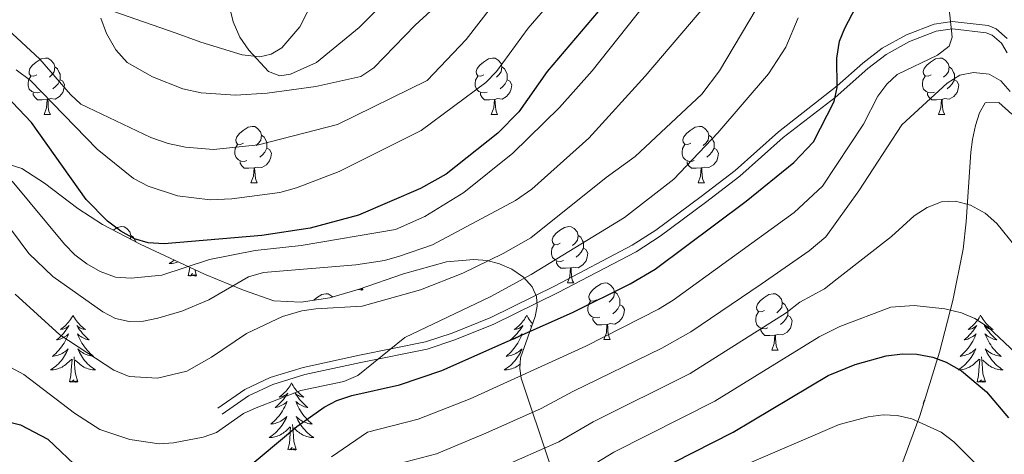
# Model space of a CAD drawing. Units: metres. Extents: x 602264 to 606764, y 4786644 to 4789682.
# Drawn here: x 604064 to 604239, y 4787275 to 4787352 of the extents above; entities that cross this region are included whole.
import ezdxf

# ---------------------------------------------------------------- set-up
doc = ezdxf.new("R2010")
doc.units = ezdxf.units.M
doc.header["$MEASUREMENT"] = 0
doc.linetypes.add('DGN Style 3', pattern=[1147.6976, 819.784, -327.9136])
for name, color, linetype, lineweight in [('Nivel 11', 7, 'Continuous', 0), ('Nivel 21', 7, 'Continuous', 0), ('Nivel 35', 7, 'Continuous', 0), ('Nivel 36', 7, 'Continuous', 0), ('Nivel 4', 7, 'Continuous', 0), ('Nivel 5', 7, 'Continuous', 0), ('Nivel 61', 7, 'Continuous', 0), ('Nivel 63', 7, 'Continuous', 0)]:
    doc.layers.add(name, color=color, linetype=linetype, lineweight=lineweight)

msp = doc.modelspace()

# ---------------------------------------------------------------- linework, layer by layer
at = {"layer": 'Nivel 11', "color": 142, "linetype": 'DGN Style 3', "lineweight": 13}
msp.add_polyline3d([(604117.45, 4787358.79, 201.39), (604113.6, 4787351.1, 202.89), (604110.38, 4787347.41, 203.88), (604108.53, 4787346.29, 204.36), (604106.51, 4787345.81, 204.82), (604103.34, 4787346.14, 205.3), (604096.02, 4787348.39, 205.32), (604091.64, 4787349.98, 205.69), (604080.41, 4787353.93, 209.43)], dxfattribs=at)
at = {"layer": 'Nivel 21', "color": 250, "linetype": 'DGN Style 3', "lineweight": 0}
msp.add_polyline3d([(604099.06, 4787283.44, 243.54), (604103.83, 4787286.72, 243.54), (604108.34, 4787288.84, 243.9), (604114.17, 4787290.63, 244.42), (604124.15, 4787292.82, 245.36), (604135.86, 4787295.18, 245.81), (604140.62, 4787296.75, 245.72), (604147.46, 4787299.52, 245.74), (604158.86, 4787305.12, 246.09), (604172.57, 4787312.33, 247.64), (604176.76, 4787315.03, 247.88), (604184.78, 4787320.98, 248.44), (604190.81, 4787325.64, 249.46), (604198.53, 4787332.49, 251.39), (604208.93, 4787340.63, 250), (604213.5, 4787344.7, 254.1), (604216.9, 4787347.34, 254.88), (604221.22, 4787349.69, 255.64), (604226.14, 4787351.59, 256.09), (604229.34, 4787352.09, 256.27), (604235.68, 4787351.34, 256.88), (604237.13, 4787350.75, 257.07), (604239.05, 4787349.08, 257.56)], dxfattribs=at)
at = {"layer": 'Nivel 21', "color": 250, "linetype": 'Continuous', "lineweight": 0}
msp.add_polyline3d([(604099.79, 4787282.36, 243.54), (604104.48, 4787285.58, 243.54), (604108.81, 4787287.62, 243.9), (604114.5, 4787289.37, 244.42), (604124.41, 4787291.55, 245.36), (604136.2, 4787293.92, 245.81), (604141.06, 4787295.53, 245.72), (604147.99, 4787298.33, 245.74), (604159.45, 4787303.96, 246.09), (604173.23, 4787311.2, 247.64), (604177.5, 4787313.95, 247.88), (604185.57, 4787319.94, 248.44), (604191.64, 4787324.63, 249.46), (604199.36, 4787331.48, 251.39), (604208.56, 4787338.59, 250), (604214.33, 4787343.7, 254.1), (604217.62, 4787346.24, 254.88), (604221.77, 4787348.5, 255.64), (604226.47, 4787350.33, 256.09), (604229.36, 4787350.77, 256.27), (604235.36, 4787350.06, 256.88), (604236.44, 4787349.62, 257.07), (604238.05, 4787348.23, 257.56), (604239.09, 4787346.53, 258.2)], dxfattribs=at)
at = {"layer": 'Nivel 35', "color": 92, "linetype": 'DGN Style 3', "lineweight": 0}
for points in [[(604219.51, 4787271.01, 285.96), (604223.59, 4787282.07, 281.77), (604227.09, 4787293.37, 277.66), (604229.44, 4787302.55, 274.42), (604231.3, 4787311.67, 271.42), (604231.79, 4787316.52, 270.42), (604232.63, 4787328.89, 268.54), (604232.94, 4787331.11, 268.03), (604233.44, 4787333.58, 266.89), (604234.18, 4787335.88, 265.31), (604235.16, 4787337.63, 264.12), (604237.58, 4787337.69, 263.88), (604239.89, 4787335.63, 263.91)], [(604061.1, 4787327, 235.1), (604064.28, 4787325.96, 234.62), (604068.31, 4787323.37, 235.05), (604074.21, 4787318.88, 237.1), (604078.61, 4787316.03, 238.03), (604085.28, 4787312.55, 238.09), (604096.68, 4787307.21, 237.48), (604103.57, 4787304.35, 237.28), (604108.99, 4787302.5, 237.44), (604113.85, 4787302.23, 237.64), (604118.93, 4787303.03, 237.88), (604124.13, 4787304.53, 238.24), (604131.98, 4787307.24, 239.13), (604139.63, 4787309.37, 240.61), (604144.48, 4787309.82, 242.02), (604146.8, 4787309.62, 242.89), (604149.04, 4787309.06, 243.86), (604151.18, 4787308.11, 244.95), (604153.27, 4787306.65, 246.21), (604154.8, 4787304.97, 247.6), (604155.55, 4787303.25, 249.17), (604155.68, 4787301.5, 250.88), (604155.36, 4787299.72, 252.68), (604152.76, 4787292.34, 260.13), (604152.6, 4787290.45, 261.85), (604152.88, 4787288.77, 263.26), (604157.94, 4787273.51, 275.16)]]:
    msp.add_polyline3d(points, dxfattribs=at)
at = {"layer": 'Nivel 36', "color": 92, "linetype": 'Continuous', "lineweight": 0}
for p, q in [((604068.23, 4787335.56), (604069.35, 4787335.56)), ((604147.55, 4787335.56), (604148.68, 4787335.56)), ((604226.88, 4787335.56), (604228, 4787335.56)), ((604104.92, 4787323.42), (604106.04, 4787323.42)), ((604184.24, 4787323.42), (604185.37, 4787323.42)), ((604095.26, 4787306.94), (604094.94, 4787308.02)), ((604124.78, 4787304.43), (604124.69, 4787304.72)), ((604161.06, 4787305.65), (604162.18, 4787305.65)), ((604167.53, 4787295.61), (604168.66, 4787295.61)), ((604197.3, 4787293.71), (604198.43, 4787293.71))]:
    msp.add_line(p, q, dxfattribs=at)
at = {"layer": 'Nivel 36', "color": 92, "linetype": 'Continuous', "lineweight": 0, "flags": 128}
for points in [[(604066.93, 4787342.62), (604066.4, 4787342.35), (604065.87, 4787342.41), (604065.6, 4787342.78), (604065.55, 4787343.2), (604065.71, 4787343.72), (604066.19, 4787344.32), (604066.82, 4787344.85), (604067.72, 4787345.43), (604068.47, 4787345.59), (604068.89, 4787345.54), (604069.42, 4787345.22), (604069.95, 4787344.64), (604070.11, 4787344), (604070, 4787343.15), (604069.58, 4787342.62), (604069.16, 4787342.19)], [(604146.25, 4787342.62), (604145.72, 4787342.35), (604145.19, 4787342.41), (604144.93, 4787342.78), (604144.87, 4787343.2), (604145.03, 4787343.72), (604145.51, 4787344.32), (604146.15, 4787344.85), (604147.05, 4787345.43), (604147.79, 4787345.59), (604148.22, 4787345.54), (604148.75, 4787345.22), (604149.28, 4787344.64), (604149.44, 4787344), (604149.33, 4787343.15), (604148.9, 4787342.62), (604148.48, 4787342.19)], [(604225.58, 4787342.62), (604225.05, 4787342.35), (604224.52, 4787342.41), (604224.25, 4787342.78), (604224.2, 4787343.2), (604224.36, 4787343.72), (604224.84, 4787344.32), (604225.47, 4787344.85), (604226.37, 4787345.43), (604227.12, 4787345.59), (604227.54, 4787345.54), (604228.07, 4787345.22), (604228.6, 4787344.64), (604228.76, 4787344), (604228.65, 4787343.15), (604228.23, 4787342.62), (604227.81, 4787342.19)], [(604070.11, 4787344), (604070.59, 4787343.68), (604070.9, 4787343.04), (604071.06, 4787342.72), (604071.06, 4787342.14), (604071.06, 4787341.72), (604070.69, 4787341.03), (604070.27, 4787340.55), (604069.79, 4787340.13)], [(604149.44, 4787344), (604149.91, 4787343.68), (604150.23, 4787343.04), (604150.39, 4787342.72), (604150.39, 4787342.14), (604150.39, 4787341.72), (604150.02, 4787341.03), (604149.6, 4787340.55), (604149.12, 4787340.13)], [(604228.76, 4787344), (604229.24, 4787343.68), (604229.55, 4787343.04), (604229.71, 4787342.72), (604229.71, 4787342.14), (604229.71, 4787341.72), (604229.34, 4787341.03), (604228.92, 4787340.55), (604228.44, 4787340.13)], [(604067.51, 4787339.54), (604067.09, 4787339.38), (604066.5, 4787339.44), (604066.03, 4787339.65), (604065.6, 4787340.07), (604065.39, 4787340.66), (604065.39, 4787341.08), (604065.44, 4787341.66), (604065.87, 4787342.35)], [(604071.06, 4787341.72), (604071.52, 4787341.47), (604071.86, 4787340.85), (604071.75, 4787340.13), (604071.54, 4787339.49), (604070.96, 4787338.75), (604070.16, 4787338.27), (604069.31, 4787338.37), (604068.88, 4787338.24)], [(604146.84, 4787339.54), (604146.41, 4787339.38), (604145.83, 4787339.44), (604145.35, 4787339.65), (604144.93, 4787340.07), (604144.71, 4787340.66), (604144.71, 4787341.08), (604144.77, 4787341.66), (604145.19, 4787342.35)], [(604150.39, 4787341.72), (604150.84, 4787341.47), (604151.19, 4787340.85), (604151.08, 4787340.13), (604150.87, 4787339.49), (604150.28, 4787338.75), (604149.49, 4787338.27), (604148.64, 4787338.37), (604148.21, 4787338.24)], [(604226.16, 4787339.54), (604225.74, 4787339.38), (604225.15, 4787339.44), (604224.68, 4787339.65), (604224.25, 4787340.07), (604224.04, 4787340.66), (604224.04, 4787341.08), (604224.09, 4787341.66), (604224.52, 4787342.35)], [(604229.71, 4787341.72), (604230.17, 4787341.47), (604230.51, 4787340.85), (604230.4, 4787340.13), (604230.19, 4787339.49), (604229.61, 4787338.75), (604228.81, 4787338.27), (604227.96, 4787338.37), (604227.53, 4787338.24)], [(604068.77, 4787338.24), (604067.88, 4787338.16), (604067.04, 4787338.16), (604066.61, 4787338.59), (604066.29, 4787339.06), (604066.29, 4787339.38)], [(604148.1, 4787338.24), (604147.21, 4787338.16), (604146.36, 4787338.16), (604145.94, 4787338.59), (604145.62, 4787339.06), (604145.62, 4787339.38)], [(604227.42, 4787338.24), (604226.53, 4787338.16), (604225.69, 4787338.16), (604225.26, 4787338.59), (604224.94, 4787339.06), (604224.94, 4787339.38)], [(604068.23, 4787335.56), (604068.66, 4787336.72), (604068.77, 4787338.24), (604068.88, 4787338.24), (604068.92, 4787337.66), (604068.95, 4787336.97), (604069.02, 4787336.36), (604069.14, 4787335.96), (604069.35, 4787335.56)], [(604147.55, 4787335.56), (604147.99, 4787336.72), (604148.1, 4787338.24), (604148.21, 4787338.24), (604148.24, 4787337.66), (604148.28, 4787336.97), (604148.35, 4787336.36), (604148.46, 4787335.96), (604148.68, 4787335.56)], [(604226.88, 4787335.56), (604227.31, 4787336.72), (604227.42, 4787338.24), (604227.53, 4787338.24), (604227.57, 4787337.66), (604227.6, 4787336.97), (604227.67, 4787336.36), (604227.79, 4787335.96), (604228, 4787335.56)], [(604103.62, 4787330.48), (604103.09, 4787330.21), (604102.56, 4787330.27), (604102.29, 4787330.64), (604102.24, 4787331.06), (604102.4, 4787331.58), (604102.88, 4787332.18), (604103.51, 4787332.71), (604104.41, 4787333.29), (604105.16, 4787333.45), (604105.58, 4787333.4), (604106.11, 4787333.08), (604106.64, 4787332.5), (604106.8, 4787331.86), (604106.69, 4787331.01), (604106.27, 4787330.48), (604105.85, 4787330.05)], [(604182.94, 4787330.48), (604182.41, 4787330.21), (604181.88, 4787330.27), (604181.62, 4787330.64), (604181.56, 4787331.06), (604181.72, 4787331.58), (604182.2, 4787332.18), (604182.84, 4787332.71), (604183.74, 4787333.29), (604184.48, 4787333.45), (604184.91, 4787333.4), (604185.44, 4787333.08), (604185.97, 4787332.5), (604186.13, 4787331.86), (604186.02, 4787331.01), (604185.59, 4787330.48), (604185.17, 4787330.05)], [(604106.8, 4787331.86), (604107.28, 4787331.54), (604107.59, 4787330.9), (604107.75, 4787330.58), (604107.75, 4787330), (604107.75, 4787329.58), (604107.38, 4787328.89), (604106.96, 4787328.41), (604106.48, 4787327.99)], [(604186.13, 4787331.86), (604186.6, 4787331.54), (604186.92, 4787330.9), (604187.08, 4787330.58), (604187.08, 4787330), (604187.08, 4787329.58), (604186.71, 4787328.89), (604186.29, 4787328.41), (604185.81, 4787327.99)], [(604104.2, 4787327.4), (604103.78, 4787327.24), (604103.19, 4787327.3), (604102.72, 4787327.51), (604102.29, 4787327.93), (604102.08, 4787328.52), (604102.08, 4787328.94), (604102.13, 4787329.52), (604102.56, 4787330.21)], [(604107.75, 4787329.58), (604108.21, 4787329.33), (604108.55, 4787328.71), (604108.44, 4787327.99), (604108.23, 4787327.35), (604107.65, 4787326.61), (604106.85, 4787326.13), (604106, 4787326.23), (604105.57, 4787326.1)], [(604183.53, 4787327.4), (604183.1, 4787327.24), (604182.52, 4787327.3), (604182.04, 4787327.51), (604181.62, 4787327.93), (604181.4, 4787328.52), (604181.4, 4787328.94), (604181.46, 4787329.52), (604181.88, 4787330.21)], [(604187.08, 4787329.58), (604187.53, 4787329.33), (604187.88, 4787328.71), (604187.77, 4787327.99), (604187.56, 4787327.35), (604186.97, 4787326.61), (604186.18, 4787326.13), (604185.33, 4787326.23), (604184.9, 4787326.1)], [(604105.46, 4787326.1), (604104.57, 4787326.02), (604103.73, 4787326.02), (604103.3, 4787326.45), (604102.98, 4787326.92), (604102.98, 4787327.24)], [(604184.79, 4787326.1), (604183.9, 4787326.02), (604183.05, 4787326.02), (604182.63, 4787326.45), (604182.31, 4787326.92), (604182.31, 4787327.24)], [(604104.92, 4787323.42), (604105.35, 4787324.58), (604105.46, 4787326.1), (604105.57, 4787326.1), (604105.61, 4787325.52), (604105.64, 4787324.83), (604105.71, 4787324.22), (604105.83, 4787323.82), (604106.04, 4787323.42)], [(604184.24, 4787323.42), (604184.68, 4787324.58), (604184.79, 4787326.1), (604184.9, 4787326.1), (604184.93, 4787325.52), (604184.97, 4787324.83), (604185.04, 4787324.22), (604185.15, 4787323.82), (604185.37, 4787323.42)], [(604080.5, 4787315.05), (604081.22, 4787315.52), (604081.97, 4787315.68), (604082.4, 4787315.63), (604082.92, 4787315.31), (604083.46, 4787314.73), (604083.62, 4787314.09), (604083.54, 4787313.47)], [(604159.76, 4787312.71), (604159.23, 4787312.44), (604158.7, 4787312.5), (604158.43, 4787312.87), (604158.38, 4787313.29), (604158.54, 4787313.81), (604159.02, 4787314.41), (604159.65, 4787314.94), (604160.55, 4787315.52), (604161.3, 4787315.68), (604161.72, 4787315.63), (604162.25, 4787315.31), (604162.78, 4787314.73), (604162.94, 4787314.09), (604162.83, 4787313.24), (604162.41, 4787312.71), (604161.99, 4787312.28)], [(604083.62, 4787314.09), (604084.09, 4787313.77), (604084.4, 4787313.13), (604084.49, 4787312.97)], [(604162.94, 4787314.09), (604163.42, 4787313.77), (604163.73, 4787313.13), (604163.89, 4787312.81), (604163.89, 4787312.23), (604163.89, 4787311.81), (604163.52, 4787311.12), (604163.1, 4787310.64), (604162.62, 4787310.22)], [(604160.34, 4787309.63), (604159.92, 4787309.47), (604159.33, 4787309.53), (604158.86, 4787309.74), (604158.43, 4787310.16), (604158.22, 4787310.75), (604158.22, 4787311.17), (604158.27, 4787311.75), (604158.7, 4787312.44)], [(604163.89, 4787311.81), (604164.35, 4787311.56), (604164.69, 4787310.94), (604164.58, 4787310.22), (604164.37, 4787309.58), (604163.79, 4787308.84), (604162.99, 4787308.36), (604162.14, 4787308.46), (604161.71, 4787308.33)], [(604091.32, 4787309.72), (604091.29, 4787309.7), (604091.01, 4787309.48), (604090.72, 4787309.27), (604090.43, 4787309.08), (604090.7, 4787309.09), (604090.96, 4787309.11), (604091.22, 4787309.15), (604091.48, 4787309.21), (604091.74, 4787309.28), (604091.99, 4787309.37), (604092.03, 4787309.39)], [(604093.79, 4787306.94), (604094.04, 4787308.06), (604094.06, 4787308.44)], [(604161.6, 4787308.33), (604160.71, 4787308.25), (604159.87, 4787308.25), (604159.44, 4787308.68), (604159.12, 4787309.15), (604159.12, 4787309.47)], [(604161.06, 4787305.65), (604161.49, 4787306.81), (604161.6, 4787308.33), (604161.71, 4787308.33), (604161.75, 4787307.75), (604161.78, 4787307.06), (604161.85, 4787306.45), (604161.97, 4787306.05), (604162.18, 4787305.65)], [(604095.26, 4787306.94), (604095.09, 4787306.87), (604095.07, 4787307.11), (604094.88, 4787306.89), (604094.76, 4787307.09), (604094.64, 4787306.99), (604094.37, 4787306.93), (604094.56, 4787307.32), (604094.18, 4787306.94), (604093.99, 4787306.89), (604093.95, 4787307.05), (604093.79, 4787306.94)], [(604124.26, 4787304.58), (604124.15, 4787304.48), (604123.88, 4787304.42), (604123.9, 4787304.47)], [(604124.78, 4787304.43), (604124.6, 4787304.37), (604124.59, 4787304.61), (604124.4, 4787304.38), (604124.28, 4787304.58)], [(604166.23, 4787302.67), (604165.7, 4787302.41), (604165.17, 4787302.46), (604164.91, 4787302.83), (604164.85, 4787303.26), (604165.01, 4787303.78), (604165.49, 4787304.37), (604166.13, 4787304.9), (604167.03, 4787305.49), (604167.77, 4787305.65), (604168.2, 4787305.59), (604168.73, 4787305.28), (604169.26, 4787304.69), (604169.42, 4787304.05), (604169.31, 4787303.2), (604168.88, 4787302.67), (604168.46, 4787302.25)], [(604116.07, 4787302.58), (604116.57, 4787303), (604117.47, 4787303.58), (604118.22, 4787303.74), (604118.64, 4787303.69), (604119.17, 4787303.37), (604119.37, 4787303.16)], [(604169.42, 4787304.05), (604169.89, 4787303.74), (604170.21, 4787303.1), (604170.37, 4787302.78), (604170.37, 4787302.2), (604170.37, 4787301.77), (604170, 4787301.08), (604169.58, 4787300.6), (604169.1, 4787300.18)], [(604196, 4787300.77), (604195.47, 4787300.5), (604194.94, 4787300.56), (604194.68, 4787300.93), (604194.62, 4787301.35), (604194.78, 4787301.87), (604195.26, 4787302.47), (604195.9, 4787303), (604196.8, 4787303.58), (604197.54, 4787303.74), (604197.97, 4787303.69), (604198.5, 4787303.37), (604199.03, 4787302.79), (604199.19, 4787302.15), (604199.08, 4787301.3), (604198.65, 4787300.77), (604198.23, 4787300.34)], [(604166.82, 4787299.59), (604166.39, 4787299.43), (604165.81, 4787299.49), (604165.33, 4787299.7), (604164.91, 4787300.13), (604164.69, 4787300.71), (604164.69, 4787301.13), (604164.75, 4787301.72), (604165.17, 4787302.41)], [(604170.37, 4787301.77), (604170.82, 4787301.52), (604171.17, 4787300.91), (604171.06, 4787300.18), (604170.85, 4787299.54), (604170.26, 4787298.8), (604169.47, 4787298.32), (604168.62, 4787298.43), (604168.19, 4787298.3)], [(604199.19, 4787302.15), (604199.66, 4787301.83), (604199.98, 4787301.19), (604200.14, 4787300.87), (604200.14, 4787300.29), (604200.14, 4787299.87), (604199.77, 4787299.18), (604199.35, 4787298.7), (604198.87, 4787298.28)], [(604073.35, 4787299.92), (604073.24, 4787299.71), (604073.08, 4787299.43), (604072.91, 4787299.16), (604072.73, 4787298.91), (604072.54, 4787298.66), (604072.33, 4787298.42), (604072.11, 4787298.19), (604071.88, 4787297.98), (604071.64, 4787297.78), (604071.39, 4787297.59), (604071.13, 4787297.41), (604071.33, 4787297.43), (604071.53, 4787297.47), (604071.73, 4787297.52), (604071.92, 4787297.59), (604072.11, 4787297.68), (604072.3, 4787297.78), (604072.47, 4787297.89), (604072.67, 4787298.08), (604072.63, 4787298.01), (604072.4, 4787297.67), (604072.16, 4787297.33), (604071.9, 4787297.01), (604071.64, 4787296.69), (604071.36, 4787296.39), (604071.06, 4787296.09), (604070.76, 4787295.81), (604070.45, 4787295.54), (604070.57, 4787295.56), (604070.82, 4787295.62), (604071.06, 4787295.69), (604071.3, 4787295.78), (604071.53, 4787295.88), (604071.75, 4787296), (604071.97, 4787296.13), (604072.17, 4787296.28), (604072.37, 4787296.43), (604072.56, 4787296.61), (604072.47, 4787296.38), (604072.31, 4787296.02), (604072.14, 4787295.67), (604071.96, 4787295.32), (604071.76, 4787294.98), (604071.54, 4787294.65), (604071.32, 4787294.33), (604071.08, 4787294.02), (604070.83, 4787293.71), (604070.56, 4787293.42), (604070.29, 4787293.14), (604070, 4787292.87), (604069.7, 4787292.61), (604069.9, 4787292.64), (604070.17, 4787292.68), (604070.43, 4787292.75), (604070.69, 4787292.83), (604070.94, 4787292.92), (604071.19, 4787293.03), (604071.43, 4787293.15), (604071.67, 4787293.29), (604071.89, 4787293.44), (604072.11, 4787293.6), (604072.32, 4787293.78), (604072.51, 4787293.97), (604072.37, 4787293.64)], [(604073.35, 4787299.92), (604073.46, 4787299.71), (604073.61, 4787299.43), (604073.78, 4787299.16), (604073.96, 4787298.91), (604074.16, 4787298.66), (604074.36, 4787298.42), (604074.58, 4787298.19), (604074.81, 4787297.98), (604075.05, 4787297.78), (604075.3, 4787297.59), (604075.56, 4787297.41), (604075.36, 4787297.43), (604075.16, 4787297.47), (604074.96, 4787297.52), (604074.77, 4787297.59), (604074.58, 4787297.68), (604074.4, 4787297.78), (604074.22, 4787297.89), (604074.02, 4787298.08), (604074.06, 4787298.01), (604074.29, 4787297.67), (604074.53, 4787297.33), (604074.79, 4787297.01), (604075.06, 4787296.69), (604075.34, 4787296.39), (604075.63, 4787296.09), (604075.93, 4787295.81), (604076.24, 4787295.54), (604076.12, 4787295.56), (604075.87, 4787295.62), (604075.63, 4787295.69), (604075.4, 4787295.78), (604075.16, 4787295.88), (604074.94, 4787296), (604074.73, 4787296.13), (604074.52, 4787296.28), (604074.32, 4787296.43), (604074.14, 4787296.61), (604074.22, 4787296.38), (604074.38, 4787296.02), (604074.55, 4787295.67), (604074.74, 4787295.32), (604074.94, 4787294.98), (604075.15, 4787294.65), (604075.37, 4787294.33), (604075.61, 4787294.02), (604075.86, 4787293.71), (604076.13, 4787293.42), (604076.4, 4787293.14), (604076.69, 4787292.87), (604076.99, 4787292.61), (604076.79, 4787292.64), (604076.52, 4787292.68), (604076.26, 4787292.75), (604076, 4787292.83), (604075.75, 4787292.92), (604075.5, 4787293.03), (604075.26, 4787293.15), (604075.02, 4787293.29), (604074.8, 4787293.44), (604074.58, 4787293.6), (604074.38, 4787293.78), (604074.18, 4787293.97), (604074.32, 4787293.64)], [(604153.85, 4787299.93), (604153.74, 4787299.71), (604153.58, 4787299.43), (604153.42, 4787299.17), (604153.23, 4787298.91), (604153.04, 4787298.66), (604152.83, 4787298.42), (604152.61, 4787298.2), (604152.38, 4787297.98), (604152.14, 4787297.78), (604151.89, 4787297.59), (604151.63, 4787297.41), (604151.83, 4787297.43), (604152.04, 4787297.47), (604152.23, 4787297.52), (604152.43, 4787297.59), (604152.62, 4787297.68), (604152.8, 4787297.78), (604152.97, 4787297.89), (604153.18, 4787298.08), (604153.14, 4787298.01), (604152.91, 4787297.67), (604152.66, 4787297.33), (604152.41, 4787297.01), (604152.14, 4787296.69), (604151.86, 4787296.39), (604151.57, 4787296.09), (604151.26, 4787295.81), (604150.95, 4787295.54), (604151.08, 4787295.56), (604151.32, 4787295.62), (604151.56, 4787295.69), (604151.8, 4787295.78), (604152.03, 4787295.88), (604152.25, 4787296), (604152.47, 4787296.13), (604152.68, 4787296.28), (604152.87, 4787296.43), (604153.06, 4787296.61), (604152.97, 4787296.38), (604152.82, 4787296.02), (604152.65, 4787295.67), (604152.46, 4787295.32), (604152.26, 4787294.98), (604152.05, 4787294.65), (604151.82, 4787294.33), (604151.58, 4787294.02), (604151.33, 4787293.71), (604151.07, 4787293.42), (604150.79, 4787293.14), (604150.51, 4787292.87), (604150.21, 4787292.61), (604150.4, 4787292.64), (604150.67, 4787292.68), (604150.94, 4787292.75), (604151.19, 4787292.83), (604151.45, 4787292.92), (604151.7, 4787293.03), (604151.94, 4787293.15), (604152.17, 4787293.29), (604152.4, 4787293.44), (604152.61, 4787293.6), (604152.82, 4787293.78), (604153.01, 4787293.97), (604152.87, 4787293.64)], [(604153.85, 4787299.93), (604153.96, 4787299.71), (604154.12, 4787299.43), (604154.28, 4787299.17), (604154.47, 4787298.91), (604154.66, 4787298.66), (604154.87, 4787298.42), (604154.89, 4787298.39)], [(604168.08, 4787298.3), (604167.19, 4787298.21), (604166.34, 4787298.21), (604165.92, 4787298.64), (604165.6, 4787299.12), (604165.6, 4787299.43)], [(604196.59, 4787297.69), (604196.16, 4787297.53), (604195.58, 4787297.59), (604195.1, 4787297.8), (604194.68, 4787298.22), (604194.46, 4787298.81), (604194.46, 4787299.23), (604194.52, 4787299.81), (604194.94, 4787300.5)], [(604200.14, 4787299.87), (604200.59, 4787299.62), (604200.94, 4787299), (604200.83, 4787298.28), (604200.62, 4787297.64), (604200.03, 4787296.9), (604199.24, 4787296.42), (604198.39, 4787296.52), (604197.96, 4787296.39)], [(604234.35, 4787299.93), (604234.24, 4787299.71), (604234.09, 4787299.43), (604233.92, 4787299.17), (604233.74, 4787298.91), (604233.54, 4787298.66), (604233.34, 4787298.42), (604233.12, 4787298.2), (604232.89, 4787297.98), (604232.65, 4787297.78), (604232.4, 4787297.59), (604232.14, 4787297.41), (604232.34, 4787297.43), (604232.54, 4787297.47), (604232.74, 4787297.52), (604232.93, 4787297.59), (604233.12, 4787297.68), (604233.3, 4787297.78), (604233.48, 4787297.89), (604233.68, 4787298.08), (604233.64, 4787298.01), (604233.41, 4787297.67), (604233.17, 4787297.33), (604232.91, 4787297.01), (604232.64, 4787296.69), (604232.36, 4787296.39), (604232.07, 4787296.09), (604231.77, 4787295.81), (604231.46, 4787295.54), (604231.58, 4787295.56), (604231.83, 4787295.62), (604232.07, 4787295.69), (604232.3, 4787295.78), (604232.54, 4787295.89), (604232.76, 4787296), (604232.97, 4787296.13), (604233.18, 4787296.28), (604233.38, 4787296.43), (604233.56, 4787296.61), (604233.48, 4787296.38), (604233.32, 4787296.02), (604233.15, 4787295.67), (604232.96, 4787295.32), (604232.76, 4787294.98), (604232.55, 4787294.65), (604232.33, 4787294.33), (604232.09, 4787294.02), (604231.84, 4787293.71), (604231.57, 4787293.42), (604231.3, 4787293.14), (604231.01, 4787292.87), (604230.71, 4787292.61), (604230.91, 4787292.64), (604231.18, 4787292.69), (604231.44, 4787292.75), (604231.7, 4787292.83), (604231.95, 4787292.92), (604232.2, 4787293.03), (604232.44, 4787293.15), (604232.68, 4787293.29), (604232.9, 4787293.44), (604233.12, 4787293.6), (604233.32, 4787293.78), (604233.52, 4787293.97), (604233.38, 4787293.64)], [(604234.35, 4787299.93), (604234.46, 4787299.71), (604234.62, 4787299.43), (604234.79, 4787299.17), (604234.97, 4787298.91), (604235.16, 4787298.66), (604235.37, 4787298.42), (604235.59, 4787298.2), (604235.82, 4787297.98), (604236.06, 4787297.78), (604236.31, 4787297.59), (604236.57, 4787297.41), (604236.37, 4787297.43), (604236.17, 4787297.47), (604235.97, 4787297.52), (604235.78, 4787297.59), (604235.59, 4787297.68), (604235.4, 4787297.78), (604235.23, 4787297.89), (604235.03, 4787298.08), (604235.07, 4787298.01), (604235.3, 4787297.67), (604235.54, 4787297.33), (604235.8, 4787297.01), (604236.06, 4787296.69), (604236.34, 4787296.39), (604236.64, 4787296.09), (604236.94, 4787295.81), (604237.25, 4787295.54), (604237.13, 4787295.56), (604236.88, 4787295.62), (604236.64, 4787295.69), (604236.4, 4787295.78), (604236.17, 4787295.89), (604235.95, 4787296), (604235.73, 4787296.13), (604235.53, 4787296.28), (604235.33, 4787296.44), (604235.14, 4787296.61), (604235.23, 4787296.38), (604235.39, 4787296.02), (604235.56, 4787295.67), (604235.74, 4787295.32), (604235.94, 4787294.98), (604236.16, 4787294.65), (604236.38, 4787294.33), (604236.62, 4787294.02), (604236.87, 4787293.71), (604237.14, 4787293.42), (604237.41, 4787293.14), (604237.7, 4787292.87), (604238, 4787292.61), (604237.8, 4787292.64), (604237.53, 4787292.69), (604237.27, 4787292.75), (604237.01, 4787292.83), (604236.76, 4787292.92), (604236.51, 4787293.03), (604236.27, 4787293.15), (604236.03, 4787293.29), (604235.81, 4787293.44), (604235.59, 4787293.6), (604235.38, 4787293.78), (604235.19, 4787293.97), (604235.33, 4787293.64)], [(604154.72, 4787297.9), (604154.52, 4787298.08), (604154.56, 4787298.01), (604154.69, 4787297.82)], [(604167.53, 4787295.61), (604167.97, 4787296.77), (604168.08, 4787298.3), (604168.19, 4787298.3), (604168.22, 4787297.71), (604168.26, 4787297.03), (604168.33, 4787296.41), (604168.44, 4787296.01), (604168.66, 4787295.61)], [(604197.85, 4787296.39), (604196.96, 4787296.31), (604196.11, 4787296.31), (604195.69, 4787296.74), (604195.37, 4787297.21), (604195.37, 4787297.53)], [(604197.3, 4787293.71), (604197.74, 4787294.87), (604197.85, 4787296.39), (604197.96, 4787296.39), (604197.99, 4787295.81), (604198.03, 4787295.12), (604198.1, 4787294.51), (604198.21, 4787294.11), (604198.43, 4787293.71)], [(604072.37, 4787293.64), (604072.21, 4787293.32), (604072.04, 4787293.01), (604071.86, 4787292.7), (604071.66, 4787292.4), (604071.46, 4787292.11), (604071.23, 4787291.84), (604071, 4787291.57), (604070.75, 4787291.31), (604070.49, 4787291.07), (604070.22, 4787290.83), (604069.94, 4787290.61), (604069.66, 4787290.4), (604069.37, 4787290.21), (604069.63, 4787290.22), (604069.89, 4787290.24), (604070.16, 4787290.29), (604070.42, 4787290.34), (604070.67, 4787290.41), (604070.92, 4787290.5), (604071.16, 4787290.6), (604071.4, 4787290.72), (604071.63, 4787290.85), (604071.85, 4787291), (604072.07, 4787291.15), (604072.27, 4787291.32), (604073.12, 4787292.12)], [(604072.73, 4787288.07), (604072.97, 4787289.19), (604073.08, 4787290.93), (604073.13, 4787291.37), (604073.2, 4787292.09)], [(604074.2, 4787288.07), (604073.77, 4787289.51), (604073.68, 4787290.42), (604073.63, 4787291.37), (604073.53, 4787292.53)], [(604074.32, 4787293.64), (604074.48, 4787293.32), (604074.65, 4787293.01), (604074.83, 4787292.7), (604075.03, 4787292.4), (604075.24, 4787292.11), (604075.46, 4787291.84), (604075.7, 4787291.57), (604075.94, 4787291.31), (604076.2, 4787291.07), (604076.47, 4787290.83), (604076.75, 4787290.61), (604077.04, 4787290.4), (604077.33, 4787290.21), (604077.06, 4787290.22), (604076.8, 4787290.24), (604076.54, 4787290.29), (604076.28, 4787290.34), (604076.02, 4787290.41), (604075.77, 4787290.5), (604075.53, 4787290.6), (604075.29, 4787290.72), (604075.06, 4787290.85), (604074.84, 4787291), (604074.62, 4787291.15), (604074.42, 4787291.32), (604073.76, 4787291.94)], [(604152.87, 4787293.64), (604152.72, 4787293.32), (604152.55, 4787293.01), (604152.37, 4787292.7), (604152.17, 4787292.4), (604151.96, 4787292.11), (604151.74, 4787291.84), (604151.5, 4787291.57), (604151.26, 4787291.31), (604151, 4787291.07), (604150.73, 4787290.83), (604150.45, 4787290.61), (604150.16, 4787290.4), (604149.87, 4787290.21), (604150.14, 4787290.22), (604150.4, 4787290.24), (604150.66, 4787290.29), (604150.92, 4787290.34), (604151.17, 4787290.41), (604151.42, 4787290.5), (604151.67, 4787290.6), (604151.91, 4787290.72), (604152.14, 4787290.85), (604152.36, 4787291), (604152.57, 4787291.15), (604152.66, 4787291.23)], [(604233.38, 4787293.64), (604233.22, 4787293.32), (604233.05, 4787293.01), (604232.87, 4787292.7), (604232.67, 4787292.4), (604232.46, 4787292.12), (604232.24, 4787291.84), (604232.01, 4787291.57), (604231.76, 4787291.31), (604231.5, 4787291.07), (604231.23, 4787290.83), (604230.95, 4787290.61), (604230.66, 4787290.4), (604230.38, 4787290.21), (604230.64, 4787290.22), (604230.9, 4787290.25), (604231.16, 4787290.29), (604231.42, 4787290.34), (604231.68, 4787290.41), (604231.93, 4787290.5), (604232.17, 4787290.61), (604232.41, 4787290.72), (604232.64, 4787290.85), (604232.86, 4787291), (604233.08, 4787291.15), (604233.28, 4787291.33), (604234.13, 4787292.12)], [(604233.74, 4787288.07), (604233.98, 4787289.19), (604234.09, 4787290.93), (604234.14, 4787291.37), (604234.2, 4787292.09)], [(604235.21, 4787288.07), (604234.78, 4787289.51), (604234.69, 4787290.42), (604234.64, 4787291.37), (604234.54, 4787292.53)], [(604235.33, 4787293.64), (604235.49, 4787293.32), (604235.66, 4787293.01), (604235.84, 4787292.7), (604236.04, 4787292.4), (604236.25, 4787292.12), (604236.47, 4787291.84), (604236.7, 4787291.57), (604236.95, 4787291.31), (604237.21, 4787291.07), (604237.48, 4787290.83), (604237.76, 4787290.61), (604238.04, 4787290.4), (604238.34, 4787290.21), (604238.07, 4787290.22), (604237.81, 4787290.25), (604237.54, 4787290.29), (604237.29, 4787290.34), (604237.03, 4787290.41), (604236.78, 4787290.5), (604236.54, 4787290.61), (604236.3, 4787290.72), (604236.07, 4787290.85), (604235.85, 4787291), (604235.63, 4787291.15), (604235.43, 4787291.33), (604234.77, 4787291.95)], [(604074.2, 4787288.07), (604074.02, 4787288.01), (604074, 4787288.25), (604073.81, 4787288.02), (604073.69, 4787288.23), (604073.57, 4787288.12), (604073.3, 4787288.06), (604073.5, 4787288.46), (604073.11, 4787288.08), (604072.92, 4787288.02), (604072.88, 4787288.19), (604072.73, 4787288.07)], [(604112.11, 4787287.9), (604112, 4787287.68), (604111.85, 4787287.41), (604111.68, 4787287.14), (604111.5, 4787286.88), (604111.3, 4787286.63), (604111.1, 4787286.4), (604110.88, 4787286.17), (604110.65, 4787285.95), (604110.41, 4787285.75), (604110.16, 4787285.56), (604109.9, 4787285.38), (604110.09, 4787285.41), (604110.3, 4787285.44), (604110.5, 4787285.5), (604110.69, 4787285.57), (604110.88, 4787285.65), (604111.06, 4787285.75), (604111.24, 4787285.86), (604111.44, 4787286.05), (604111.4, 4787285.99), (604111.17, 4787285.65), (604110.93, 4787285.31), (604110.67, 4787284.98), (604110.4, 4787284.67), (604110.12, 4787284.36), (604109.83, 4787284.07), (604109.53, 4787283.79), (604109.21, 4787283.51), (604109.34, 4787283.54), (604109.58, 4787283.59), (604109.83, 4787283.67), (604110.06, 4787283.76), (604110.29, 4787283.86), (604110.52, 4787283.98), (604110.73, 4787284.11), (604110.94, 4787284.25), (604111.14, 4787284.41), (604111.32, 4787284.58), (604111.24, 4787284.36), (604111.08, 4787284), (604110.91, 4787283.64), (604110.72, 4787283.3), (604110.52, 4787282.96), (604110.31, 4787282.63), (604110.08, 4787282.3), (604109.84, 4787281.99), (604109.59, 4787281.69), (604109.33, 4787281.4), (604109.06, 4787281.11), (604108.77, 4787280.85), (604108.47, 4787280.59), (604108.67, 4787280.61), (604108.93, 4787280.66), (604109.2, 4787280.72), (604109.46, 4787280.8), (604109.71, 4787280.89), (604109.96, 4787281), (604110.2, 4787281.13), (604110.43, 4787281.26), (604110.66, 4787281.41), (604110.88, 4787281.58), (604111.08, 4787281.75), (604111.28, 4787281.94), (604111.14, 4787281.61)], [(604112.11, 4787287.9), (604112.22, 4787287.68), (604112.38, 4787287.41), (604112.55, 4787287.14), (604112.73, 4787286.88), (604112.92, 4787286.63), (604113.13, 4787286.4), (604113.35, 4787286.17), (604113.58, 4787285.95), (604113.82, 4787285.75), (604114.07, 4787285.56), (604114.33, 4787285.38), (604114.13, 4787285.41), (604113.93, 4787285.44), (604113.73, 4787285.5), (604113.53, 4787285.57), (604113.34, 4787285.65), (604113.16, 4787285.75), (604112.99, 4787285.86), (604112.78, 4787286.05), (604112.82, 4787285.99), (604113.06, 4787285.65), (604113.3, 4787285.31), (604113.55, 4787284.98), (604113.82, 4787284.67), (604114.1, 4787284.36), (604114.39, 4787284.07), (604114.7, 4787283.79), (604115.01, 4787283.51), (604114.89, 4787283.54), (604114.64, 4787283.59), (604114.4, 4787283.67), (604114.16, 4787283.76), (604113.93, 4787283.86), (604113.71, 4787283.98), (604113.49, 4787284.11), (604113.28, 4787284.25), (604113.09, 4787284.41), (604112.9, 4787284.58), (604112.99, 4787284.36), (604113.14, 4787284), (604113.32, 4787283.64), (604113.5, 4787283.3), (604113.7, 4787282.96), (604113.91, 4787282.63), (604114.14, 4787282.3), (604114.38, 4787281.99), (604114.63, 4787281.69), (604114.89, 4787281.4), (604115.17, 4787281.11), (604115.46, 4787280.85), (604115.75, 4787280.59), (604115.56, 4787280.61), (604115.29, 4787280.66), (604115.03, 4787280.72), (604114.77, 4787280.8), (604114.51, 4787280.89), (604114.26, 4787281), (604114.02, 4787281.13), (604113.79, 4787281.26), (604113.56, 4787281.41), (604113.35, 4787281.58), (604113.14, 4787281.75), (604112.95, 4787281.94), (604113.09, 4787281.61)], [(604235.21, 4787288.07), (604235.03, 4787288.01), (604235.01, 4787288.25), (604234.82, 4787288.02), (604234.7, 4787288.23), (604234.58, 4787288.12), (604234.31, 4787288.07), (604234.51, 4787288.46), (604234.12, 4787288.08), (604233.93, 4787288.02), (604233.89, 4787288.19), (604233.74, 4787288.07)], [(604224.22, 4787284.09), (604224.2, 4787284.21), (604224.36, 4787284.73), (604224.45, 4787284.84)], [(604111.14, 4787281.61), (604110.98, 4787281.29), (604110.81, 4787280.98), (604110.63, 4787280.67), (604110.43, 4787280.38), (604110.22, 4787280.09), (604110, 4787279.81), (604109.76, 4787279.54), (604109.52, 4787279.29), (604109.26, 4787279.04), (604108.99, 4787278.81), (604108.71, 4787278.59), (604108.42, 4787278.38), (604108.13, 4787278.19), (604108.4, 4787278.19), (604108.66, 4787278.22), (604108.92, 4787278.26), (604109.18, 4787278.32), (604109.44, 4787278.39), (604109.69, 4787278.48), (604109.93, 4787278.58), (604110.17, 4787278.69), (604110.4, 4787278.83), (604110.62, 4787278.97), (604110.83, 4787279.13), (604111.04, 4787279.3), (604111.88, 4787280.1)], [(604113.09, 4787281.61), (604113.24, 4787281.29), (604113.41, 4787280.98), (604113.6, 4787280.67), (604113.79, 4787280.38), (604114, 4787280.09), (604114.23, 4787279.81), (604114.46, 4787279.54), (604114.71, 4787279.29), (604114.96, 4787279.04), (604115.23, 4787278.81), (604115.51, 4787278.59), (604115.8, 4787278.38), (604116.09, 4787278.19), (604115.83, 4787278.19), (604115.56, 4787278.22), (604115.3, 4787278.26), (604115.04, 4787278.32), (604114.79, 4787278.39), (604114.54, 4787278.48), (604114.29, 4787278.58), (604114.06, 4787278.69), (604113.83, 4787278.83), (604113.6, 4787278.97), (604113.39, 4787279.13), (604113.19, 4787279.3), (604112.53, 4787279.92)], [(604111.49, 4787276.05), (604111.74, 4787277.17), (604111.85, 4787278.91), (604111.9, 4787279.34), (604111.96, 4787280.07)], [(604112.96, 4787276.05), (604112.53, 4787277.49), (604112.44, 4787278.39), (604112.4, 4787279.34), (604112.3, 4787280.51)], [(604112.96, 4787276.05), (604112.79, 4787275.98), (604112.77, 4787276.22), (604112.58, 4787276), (604112.46, 4787276.2), (604112.34, 4787276.09), (604112.07, 4787276.04), (604112.26, 4787276.43), (604111.88, 4787276.05), (604111.69, 4787276), (604111.65, 4787276.16), (604111.49, 4787276.05)]]:
    msp.add_lwpolyline(points, dxfattribs=at)
at = {"layer": 'Nivel 4', "color": 36, "linetype": 'Continuous', "lineweight": 30, "flags": 128}
for points, elevation in [([(604174.57, 4787363.39), (604157.46, 4787343.2), (604152.45, 4787336.03), (604148.72, 4787332.26), (604139.56, 4787324.95), (604135.01, 4787322.44), (604124.01, 4787317.7), (604115.43, 4787315.37), (604106.84, 4787314.07), (604089.52, 4787312.62), (604086.66, 4787312.78), (604084.27, 4787313.5), (604081.82, 4787314.82), (604079.48, 4787316.63), (604075.71, 4787320.45), (604065.96, 4787334.16), (604058.02, 4787342.47)], 225), ([(604172.22, 4787305.47), (604176.63, 4787308.11), (604192.77, 4787320.17), (604201.25, 4787327.02), (604204.72, 4787330.68), (604208.41, 4787337.89), (604208.94, 4787340.33), (604208.83, 4787345.58), (604209.35, 4787348.57), (604210.27, 4787350.9), (604215.46, 4787360.89)], 250), ([(604058.76, 4787281.74), (604064.01, 4787280.47), (604068.89, 4787277.93), (604074.73, 4787272.33), (604076.89, 4787270.83), (604081.8, 4787268.28), (604087.31, 4787266.51), (604090.2, 4787266.29), (604093, 4787266.62), (604097.96, 4787268.19), (604100.42, 4787269.54), (604113.04, 4787280.16), (604117.93, 4787283.62), (604120.15, 4787284.76), (604122.79, 4787285.64), (604131.25, 4787287.58), (604138.76, 4787290.11), (604161.96, 4787300.38), (604172.22, 4787305.47)], 250), ([(604172.9, 4787270.2), (604190.44, 4787279.14), (604207.32, 4787289.19), (604212.13, 4787291.18), (604217.6, 4787292.69), (604220.53, 4787293.09), (604223.03, 4787293.03), (604225.9, 4787292.47), (604228.25, 4787291.61), (604231, 4787290.06), (604235.39, 4787286.31), (604239.33, 4787281.71)], 275)]:
    msp.add_lwpolyline(points, dxfattribs=dict(at, elevation=elevation))
at = {"layer": 'Nivel 5', "color": 36, "linetype": 'Continuous', "lineweight": 0, "flags": 128}
for points, elevation in [([(604063.11, 4787303.64), (604071.03, 4787296.45), (604080.62, 4787290.19), (604083.31, 4787289.06), (604088.32, 4787288.74), (604093.56, 4787290.01), (604097.9, 4787292.47), (604104.11, 4787296.7), (604110.53, 4787299.67), (604113.96, 4787300.68), (604116.43, 4787301.06), (604124.67, 4787301.55), (604134.98, 4787304.41), (604142.49, 4787307.37), (604149.66, 4787310.85), (604154.55, 4787313.63), (604167.94, 4787324.37), (604173.08, 4787328.12), (604184.88, 4787339.15), (604188.02, 4787343.33), (604203.64, 4787369.65)], 240), ([(604063.28, 4787343.48), (604065.81, 4787341.6), (604077.62, 4787329.41), (604084.07, 4787324.22), (604086.71, 4787322.84), (604091.91, 4787321.09), (604097.71, 4787320.43), (604101.5, 4787320.59), (604110.03, 4787321.7), (604113.01, 4787322.53), (604120.55, 4787325.41), (604135.1, 4787332.72), (604146.56, 4787341.23), (604148.5, 4787343.19), (604154.1, 4787350.86), (604168.68, 4787367.83)], 220), ([(604062.55, 4787323.73), (604071.87, 4787312.55), (604073.66, 4787310.67), (604075.81, 4787309.04), (604078.14, 4787307.66), (604080.9, 4787306.65), (604083.64, 4787306.49), (604089.11, 4787307.05), (604097.59, 4787309.79), (604105.64, 4787311.44), (604113.84, 4787312.32), (604130.55, 4787315.15), (604135.78, 4787317.45), (604142.7, 4787321.71), (604151.37, 4787328.67), (604159.64, 4787336.83), (604165.44, 4787343.29), (604176.42, 4787357.17)], 230), ([(604060.91, 4787317.1), (604065.5, 4787310.9), (604069.77, 4787306.79), (604078.64, 4787300.54), (604080.9, 4787299.34), (604083.32, 4787298.8), (604085.87, 4787298.89), (604088.42, 4787299.39), (604092.68, 4787300.66), (604097.42, 4787302.66), (604104.51, 4787306.72), (604107.16, 4787307.48), (604123.53, 4787308.87), (604128.61, 4787309.64), (604131.28, 4787310.43), (604137.1, 4787312.41), (604151.86, 4787320.31), (604154.77, 4787322.33), (604164.88, 4787331.33), (604174.84, 4787342.35), (604185.78, 4787355.23)], 235), ([(604096.09, 4787339.41), (604102.2, 4787338.98), (604107.8, 4787339.33), (604116.4, 4787340.51), (604124.42, 4787342.32), (604126.72, 4787343.82), (604134.06, 4787351.41), (604139.64, 4787356.54)], 210), ([(604057.26, 4787354.26), (604061.81, 4787350.64), (604067.47, 4787345.38), (604072.9, 4787339.08), (604074.76, 4787337.42), (604087.15, 4787331.49), (604090.24, 4787330.39), (604093.3, 4787329.75), (604098.3, 4787329.37), (604106.27, 4787330.15), (604120.3, 4787333.79), (604136.16, 4787341.57), (604143.1, 4787348.88), (604147.57, 4787354.66)], 215), ([(604101.16, 4787354.41), (604101.76, 4787351.99), (604102.93, 4787349.26), (604104.57, 4787346.97), (604108.03, 4787343.18), (604110.05, 4787342.41), (604111.94, 4787342.73), (604116.53, 4787344.81), (604124.13, 4787351.02), (604127.88, 4787354.82)], 205), ([(604119.21, 4787274.75), (604125.61, 4787279.17), (604134.56, 4787281.46), (604143.82, 4787285.05), (604164.32, 4787294.44), (604177.2, 4787301.01), (604179.82, 4787302.58), (604201.31, 4787318.14), (604206.34, 4787322.81), (604213.61, 4787333.86), (604216.16, 4787338.82), (604217.75, 4787340.93), (604219.59, 4787342.65), (604226.73, 4787346.09), (604228.77, 4787347.67), (604229.34, 4787349.28), (604228.8, 4787354.31)], 255), ([(604059.98, 4787291.85), (604064.62, 4787289.39), (604073.61, 4787282.51), (604078.11, 4787279.65), (604083.42, 4787277.84), (604088.61, 4787277.1), (604091.17, 4787277.24), (604096.47, 4787278.27), (604098.83, 4787279.1), (604103.57, 4787282.48), (604105.86, 4787283.47), (604113.78, 4787286.54), (604121.4, 4787288.16), (604123.89, 4787289.19), (604132.24, 4787295.98), (604147.38, 4787303.16), (604154.66, 4787307.16), (604171.17, 4787317.26), (604179.94, 4787324.05), (604187.75, 4787332.3), (604196.75, 4787342.75), (604199.82, 4787347.54), (604202.02, 4787352.74)], 245), ([(604078.28, 4787352.69), (604079.3, 4787349.92), (604080.95, 4787347.03), (604082.93, 4787344.79), (604087.44, 4787342.24), (604092.83, 4787340.14), (604096.09, 4787339.41)], 210), ([(604131.06, 4787273.56), (604137.86, 4787275.33), (604146.6, 4787278.99), (604156.4, 4787283.33), (604162.02, 4787286.39), (604177.84, 4787294.08), (604182.94, 4787296.99), (604195.41, 4787305.45), (604203.97, 4787311.37), (604206.91, 4787313.85), (604212.75, 4787322), (604220.38, 4787333.74), (604228.44, 4787341.13), (604230.67, 4787342.57), (604233.11, 4787343.03), (604235.89, 4787342.71), (604237.95, 4787341.56), (604239.58, 4787339.66)], 260), ([(604142.08, 4787269.73), (604159.51, 4787277.41), (604165.64, 4787281), (604182.86, 4787289.55), (604199.85, 4787300.35), (604202.28, 4787302.21), (604206.66, 4787304.62), (604208.89, 4787306.36), (604218.58, 4787313.91), (604222.6, 4787317.56), (604224.88, 4787319.05), (604227.41, 4787320.05), (604229.91, 4787320.16), (604232.6, 4787319.46), (604235.19, 4787318.02), (604237.26, 4787316.23), (604240.47, 4787312.2)], 265), ([(604162.61, 4787271.49), (604169.27, 4787275.6), (604187.22, 4787284.67), (604205.72, 4787296.07), (604209.42, 4787297.92), (604218.42, 4787301.36), (604222.58, 4787301.66), (604228.02, 4787301.07), (604230.99, 4787300.32), (604233.32, 4787299.32), (604235.73, 4787297.77), (604244.5, 4787289.5)], 270), ([(604179.07, 4787266.21), (604188.24, 4787271.46), (604209.3, 4787280.49), (604214.42, 4787281.86), (604217.05, 4787282.22), (604219.55, 4787282.11), (604222.18, 4787281.54), (604227.38, 4787279.15), (604229.64, 4787277.46), (604237.47, 4787269.57), (604240.63, 4787265.43)], 280)]:
    msp.add_lwpolyline(points, dxfattribs=dict(at, elevation=elevation))
at = {"layer": 'Nivel 61', "color": 250, "linetype": 'Continuous', "lineweight": 0}
msp.add_3dface([(603196.7, 4787051.67), (603161.42, 4789365.2), (606543.91, 4789417.45), (606580.32, 4787103.89)], dxfattribs=at)
at = {"layer": 'Nivel 63', "color": 7, "linetype": 'Continuous', "lineweight": 0}
msp.add_3dface([(602309.82, 4786644.15), (602263.88, 4789613.69), (606718.34, 4789682.48), (606764.24, 4786712.9)], dxfattribs=at)

doc.saveas('drawing.dxf')
